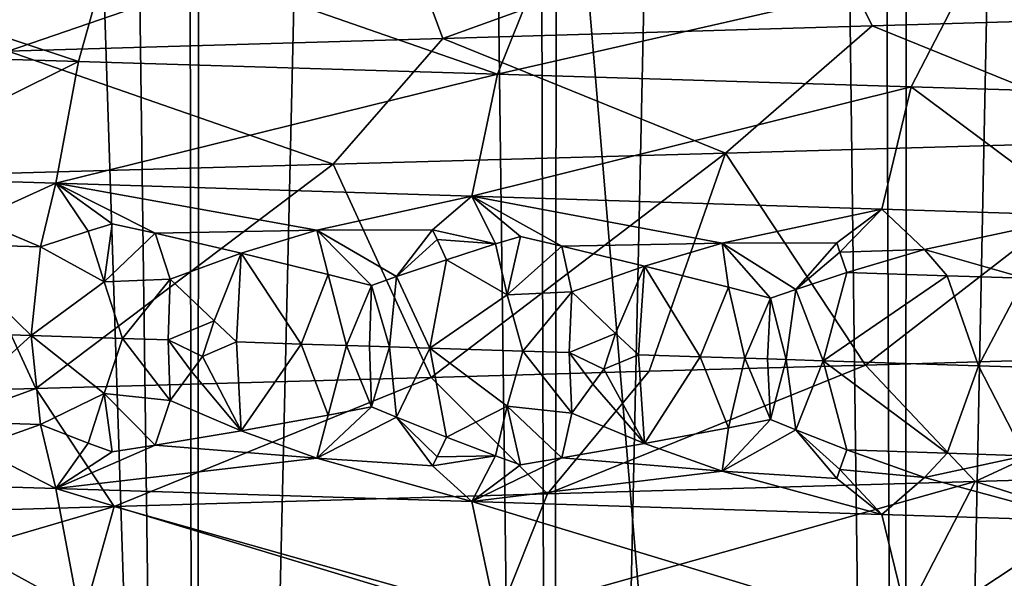
# Model space of a CAD drawing. Extents: x -235 to 135, y -35 to 183.
# Drawn here: x -199 to -197, y -26 to -26 of the extents above; entities that cross this region are included whole.
import ezdxf

# ---------------------------------------------------------------- set-up
doc = ezdxf.new("R2010")
doc.units = 0
doc.header["$MEASUREMENT"] = 0

msp = doc.modelspace()

# ---------------------------------------------------------------- linework, layer by layer
for points in [[(-198.918396, 6.6, 90.621597), (-198.932632, -31.6, 90.623657), (-198.405762, -31.6, 90.528603)], [(-198.384674, 6.6, 90.523979), (-198.918396, 6.6, 90.621597), (-198.405762, -31.6, 90.528603)], [(-198.384674, 6.6, 90.523979), (-198.405762, -31.6, 90.528603), (-197.887009, -31.6, 90.396194)], [(-197.859406, 6.6, 90.388031), (-198.384674, 6.6, 90.523979), (-197.887009, -31.6, 90.396194)], [(-197.859406, 6.6, 90.388031), (-197.887009, -31.6, 90.396194), (-197.379013, -31.6, 90.227119)], [(-197.345337, 6.6, 90.21447), (-197.859406, 6.6, 90.388031), (-197.379013, -31.6, 90.227119)], [(-197.345337, 6.6, 90.21447), (-197.379013, -31.6, 90.227119), (-196.884384, -31.6, 90.02224)], [(-196.845169, 6.6, 90.004189), (-197.345337, 6.6, 90.21447), (-196.884384, -31.6, 90.02224)], [(-196.988571, -11.456644, 4), (-197.647537, -11.609878, 4), (-192.42009, -33.964466, 4)], [(-197.453445, -11.568854, 76.145569), (-196.973892, -11.452774, 76.337593), (-197.379013, -31.6, 76.172874)], [(-197.379013, -31.6, 76.172874), (-196.973892, -11.452774, 76.337593), (-196.884384, -31.6, 76.377762)], [(-197.940491, -11.66541, 75.988312), (-197.453445, -11.568854, 76.145569), (-197.887009, -31.6, 76.003799)], [(-197.887009, -31.6, 76.003799), (-197.453445, -11.568854, 76.145569), (-197.379013, -31.6, 76.172874)], [(-197.647537, -11.609878, 4), (-198.314163, -11.725243, 4), (-193.571533, -34.201096, 4)], [(-197.647537, -11.609878, 4), (-193.571533, -34.201096, 4), (-192.42009, -33.964466, 4)], [(-198.43364, -11.7418, 75.865387), (-197.940491, -11.66541, 75.988312), (-198.405762, -31.6, 75.871399)], [(-198.405762, -31.6, 75.871399), (-197.940491, -11.66541, 75.988312), (-197.887009, -31.6, 76.003799)], [(-198.314163, -11.725243, 4), (-198.986298, -11.802362, 4), (-195.895111, -34.557053, 4)], [(-198.314163, -11.725243, 4), (-195.895111, -34.557053, 4), (-194.730316, -34.398697, 4)], [(-198.314163, -11.725243, 4), (-194.730316, -34.398697, 4), (-193.571533, -34.201096, 4)], [(-198.932632, -31.6, 75.776337), (-198.43364, -11.7418, 75.865387), (-198.405762, -31.6, 75.871399)], [(-198.931458, -11.797524, 75.776512), (-198.43364, -11.7418, 75.865387), (-198.932632, -31.6, 75.776337)], [(-198.986298, -11.802362, 4), (-199.661728, -11.840985, 4), (-198.237411, -34.755333, 4)], [(-198.986298, -11.802362, 4), (-198.237411, -34.755333, 4), (-197.06459, -34.675976, 4)], [(-198.986298, -11.802362, 4), (-197.06459, -34.675976, 4), (-195.895111, -34.557053, 4)], [(-199.661728, -11.840985, 4), (-199.412247, -34.795036, 4), (-198.237411, -34.755333, 4)], [(-173.443466, -22.798037), (-214.343704, -31.925819), (-232.611343, -12.708285)], [(-173.443466, -22.798037), (-191.227158, -33.882698), (-214.343704, -31.925819)], [(-197.509735, -25.370014, 55.65044), (-198.112656, -25.388296, 55.789021), (-198.047287, -25.564505, 56.12114)], [(-197.509735, -25.370014, 55.65044), (-198.047287, -25.564505, 56.12114), (-197.423477, -25.546225, 55.97776)], [(-196.809998, -25.527943, 55.795219), (-197.509735, -25.370014, 55.65044), (-197.423477, -25.546225, 55.97776)], [(-198.112656, -25.388296, 55.789021), (-198.723129, -25.406578, 55.889267), (-198.678894, -25.582787, 56.224857)], [(-198.112656, -25.388296, 55.789021), (-198.678894, -25.582787, 56.224857), (-198.047287, -25.564505, 56.12114)], [(-199.163025, -25.403307, 36.123104), (-198.576462, -25.597797, 36.531193), (-199.19104, -25.579517, 36.460438)], [(-199.163025, -25.403307, 36.123104), (-198.527161, -25.421589, 36.196308), (-198.576462, -25.597797, 36.531193)], [(-198.527161, -25.421589, 36.196308), (-197.96759, -25.616079, 36.640675), (-198.576462, -25.597797, 36.531193)], [(-198.527161, -25.421589, 36.196308), (-197.897202, -25.439869, 36.309586), (-197.96759, -25.616079, 36.640675)], [(-197.897202, -25.439869, 36.309586), (-197.275635, -25.458151, 36.462399), (-197.96759, -25.616079, 36.640675)], [(-197.96759, -25.616079, 36.640675), (-197.275635, -25.458151, 36.462399), (-197.366837, -25.634361, 36.788372)], [(-197.275635, -25.458151, 36.462399), (-196.776627, -25.652641, 36.973766), (-197.366837, -25.634361, 36.788372)], [(-197.275635, -25.458151, 36.462399), (-196.664993, -25.476433, 36.654213), (-196.776627, -25.652641, 36.973766)], [(-196.809998, -25.527943, 55.795219), (-197.423477, -25.546225, 55.97776), (-197.011749, -25.713045, 56.213634)], [(-197.423477, -25.546225, 55.97776), (-198.047287, -25.564505, 56.12114), (-197.636261, -25.7309, 56.379158)], [(-197.423477, -25.546225, 55.97776), (-197.636261, -25.7309, 56.379158), (-197.011749, -25.713045, 56.213634)], [(-198.047287, -25.564505, 56.12114), (-198.678894, -25.582787, 56.224857), (-198.206497, -25.746981, 56.494942)], [(-198.047287, -25.564505, 56.12114), (-198.206497, -25.746981, 56.494942), (-197.636261, -25.7309, 56.379158)], [(-199.19104, -25.579517, 36.460438), (-198.576462, -25.597797, 36.531193), (-198.913895, -25.765133, 36.828163)], [(-198.678894, -25.582787, 56.224857), (-198.782272, -25.76306, 56.578808), (-198.206497, -25.746981, 56.494942)], [(-198.576462, -25.597797, 36.531193), (-198.609406, -25.774534, 36.868481), (-198.913895, -25.765133, 36.828163)], [(-198.576462, -25.597797, 36.531193), (-197.96759, -25.616079, 36.640675), (-198.609406, -25.774534, 36.868481)], [(-197.96759, -25.616079, 36.640675), (-198.005173, -25.793337, 36.978741), (-198.609406, -25.774534, 36.868481)], [(-197.96759, -25.616079, 36.640675), (-197.366837, -25.634361, 36.788372), (-198.005173, -25.793337, 36.978741)], [(-197.366837, -25.634361, 36.788372), (-197.409409, -25.812138, 37.128075), (-198.005173, -25.793337, 36.978741)], [(-197.366837, -25.634361, 36.788372), (-197.115479, -25.821539, 37.217213), (-197.409409, -25.812138, 37.128075)], [(-197.366837, -25.634361, 36.788372), (-196.776627, -25.652641, 36.973766), (-197.115479, -25.821539, 37.217213)], [(-197.011749, -25.713045, 56.213634), (-197.636261, -25.7309, 56.379158), (-197.432983, -26.038694, 56.329803)], [(-197.011749, -25.713045, 56.213634), (-197.432983, -26.038694, 56.329803), (-196.872803, -26.022604, 56.171112)], [(-197.636261, -25.7309, 56.379158), (-198.206497, -25.746981, 56.494942), (-198.064041, -26.056553, 56.469109)], [(-197.636261, -25.7309, 56.379158), (-198.064041, -26.056553, 56.469109), (-197.747391, -26.047623, 56.404327)], [(-197.636261, -25.7309, 56.379158), (-197.747391, -26.047623, 56.404327), (-197.432983, -26.038694, 56.329803)], [(-198.206497, -25.746981, 56.494942), (-198.782272, -25.76306, 56.578808), (-198.638641, -26.072634, 56.560947)], [(-198.206497, -25.746981, 56.494942), (-198.638641, -26.072634, 56.560947), (-198.064041, -26.056553, 56.469109)], [(-198.782272, -25.76306, 56.578808), (-199.217606, -26.088718, 56.62067), (-198.638641, -26.072634, 56.560947)], [(-198.725861, -25.827379, 36.923279), (-198.913895, -25.765133, 36.828163), (-198.609406, -25.774534, 36.868481)], [(-198.725861, -25.827379, 36.923279), (-198.609406, -25.774534, 36.868481), (-198.631897, -25.86717, 36.963776)], [(-198.562515, -25.844238, 36.956951), (-198.631897, -25.86717, 36.963776), (-198.609406, -25.774534, 36.868481)], [(-198.230133, -25.842875, 37.00502), (-198.609406, -25.774534, 36.868481), (-198.005173, -25.793337, 36.978741)], [(-198.465073, -25.847284, 36.972645), (-198.609406, -25.774534, 36.868481), (-198.230133, -25.842875, 37.00502)], [(-198.527603, -25.833561, 36.952698), (-198.609406, -25.774534, 36.868481), (-198.465073, -25.847284, 36.972645)], [(-198.562515, -25.844238, 36.956951), (-198.609406, -25.774534, 36.868481), (-198.527603, -25.833561, 36.952698)], [(-198.062164, -25.842485, 37.033775), (-198.230133, -25.842875, 37.00502), (-198.005173, -25.793337, 36.978741)], [(-198.062164, -25.842485, 37.033775), (-198.005173, -25.793337, 36.978741), (-197.970535, -25.862837, 37.068684)], [(-197.641022, -25.861504, 37.138229), (-198.005173, -25.793337, 36.978741), (-197.409409, -25.812138, 37.128075)], [(-197.874298, -25.865885, 37.090603), (-198.005173, -25.793337, 36.978741), (-197.641022, -25.861504, 37.138229)], [(-197.934494, -25.852188, 37.066887), (-198.005173, -25.793337, 36.978741), (-197.874298, -25.865885, 37.090603)], [(-197.970535, -25.862837, 37.068684), (-198.005173, -25.793337, 36.978741), (-197.934494, -25.852188, 37.066887)], [(-197.474808, -25.861126, 37.177853), (-197.641022, -25.861504, 37.138229), (-197.409409, -25.812138, 37.128075)], [(-197.474808, -25.861126, 37.177853), (-197.409409, -25.812138, 37.128075), (-197.470184, -25.874767, 37.191158)], [(-197.470184, -25.874767, 37.191158), (-197.409409, -25.812138, 37.128075), (-197.347305, -25.870903, 37.219784)], [(-197.347305, -25.870903, 37.219784), (-197.409409, -25.812138, 37.128075), (-197.115479, -25.821539, 37.217213)], [(-198.78241, -25.862469, 36.942711), (-198.725861, -25.827379, 36.923279), (-198.631897, -25.86717, 36.963776)], [(-197.201523, -25.912601, 37.292206), (-197.347305, -25.870903, 37.219784), (-197.115479, -25.821539, 37.217213)], [(-198.539429, -25.917994, 37.000965), (-198.562515, -25.844238, 36.956951), (-198.527603, -25.833561, 36.952698)], [(-198.539429, -25.917994, 37.000965), (-198.527603, -25.833561, 36.952698), (-198.465073, -25.847284, 36.972645)], [(-198.539429, -25.917994, 37.000965), (-198.631897, -25.86717, 36.963776), (-198.562515, -25.844238, 36.956951)], [(-198.539429, -25.917994, 37.000965), (-198.465073, -25.847284, 36.972645), (-198.443344, -25.913914, 37.014069)], [(-198.465073, -25.847284, 36.972645), (-198.230133, -25.842875, 37.00502), (-198.340256, -25.87631, 37.011738)], [(-198.465073, -25.847284, 36.972645), (-198.340256, -25.87631, 37.011738), (-198.443344, -25.913914, 37.014069)], [(-198.213806, -25.907169, 37.049934), (-198.340256, -25.87631, 37.011738), (-198.230133, -25.842875, 37.00502)], [(-198.062164, -25.842485, 37.033775), (-198.114624, -25.910303, 37.069862), (-198.230133, -25.842875, 37.00502)], [(-198.150635, -25.923141, 37.068516), (-198.230133, -25.842875, 37.00502), (-198.114624, -25.910303, 37.069862)], [(-198.213806, -25.907169, 37.049934), (-198.230133, -25.842875, 37.00502), (-198.150635, -25.923141, 37.068516)], [(-198.062164, -25.842485, 37.033775), (-198.055634, -25.856159, 37.046982), (-198.114624, -25.910303, 37.069862)], [(-198.055634, -25.856159, 37.046982), (-198.042038, -25.885712, 37.070648), (-198.114624, -25.910303, 37.069862)], [(-198.062164, -25.842485, 37.033775), (-197.970535, -25.862837, 37.068684), (-198.055634, -25.856159, 37.046982)], [(-198.055634, -25.856159, 37.046982), (-197.970535, -25.862837, 37.068684), (-198.042038, -25.885712, 37.070648)], [(-197.953506, -25.936493, 37.113373), (-197.970535, -25.862837, 37.068684), (-197.934494, -25.852188, 37.066887)], [(-197.953506, -25.936493, 37.113373), (-197.934494, -25.852188, 37.066887), (-197.874298, -25.865885, 37.090603)], [(-198.78241, -25.862469, 36.942711), (-198.645386, -25.995781, 36.999241), (-198.834595, -25.989851, 36.973339)], [(-198.78241, -25.862469, 36.942711), (-198.631897, -25.86717, 36.963776), (-198.645386, -25.995781, 36.999241)], [(-198.539429, -25.917994, 37.000965), (-198.645386, -25.995781, 36.999241), (-198.631897, -25.86717, 36.963776)], [(-197.953506, -25.936493, 37.113373), (-198.042038, -25.885712, 37.070648), (-197.970535, -25.862837, 37.068684)], [(-197.953506, -25.936493, 37.113373), (-197.874298, -25.865885, 37.090603), (-197.859818, -25.932369, 37.132263)], [(-197.874298, -25.865885, 37.090603), (-197.641022, -25.861504, 37.138229), (-197.754059, -25.894852, 37.137177)], [(-197.874298, -25.865885, 37.090603), (-197.754059, -25.894852, 37.137177), (-197.859818, -25.932369, 37.132263)], [(-197.632141, -25.925653, 37.182915), (-197.754059, -25.894852, 37.137177), (-197.641022, -25.861504, 37.138229)], [(-197.474808, -25.861126, 37.177853), (-197.534424, -25.928787, 37.209129), (-197.641022, -25.861504, 37.138229)], [(-197.571182, -25.941597, 37.205246), (-197.641022, -25.861504, 37.138229), (-197.534424, -25.928787, 37.209129)], [(-197.632141, -25.925653, 37.182915), (-197.641022, -25.861504, 37.138229), (-197.571182, -25.941597, 37.205246)], [(-197.474808, -25.861126, 37.177853), (-197.470184, -25.874767, 37.191158), (-197.534424, -25.928787, 37.209129)], [(-198.379593, -25.974228, 37.040352), (-198.443344, -25.913914, 37.014069), (-198.340256, -25.87631, 37.011738)], [(-198.379593, -25.974228, 37.040352), (-198.340256, -25.87631, 37.011738), (-198.346832, -26.005175, 37.048203)], [(-198.346832, -26.005175, 37.048203), (-198.340256, -25.87631, 37.011738), (-198.253036, -26.008137, 37.065651)], [(-198.213806, -25.907169, 37.049934), (-198.253036, -26.008137, 37.065651), (-198.340256, -25.87631, 37.011738)], [(-197.470184, -25.874767, 37.191158), (-197.460251, -25.904253, 37.215054), (-197.534424, -25.928787, 37.209129)], [(-197.470184, -25.874767, 37.191158), (-197.347305, -25.870903, 37.219784), (-197.460251, -25.904253, 37.215054)], [(-197.460251, -25.904253, 37.215054), (-197.347305, -25.870903, 37.219784), (-197.314316, -25.908953, 37.257568)], [(-197.201523, -25.912601, 37.292206), (-197.314316, -25.908953, 37.257568), (-197.347305, -25.870903, 37.219784)], [(-198.114624, -25.910303, 37.069862), (-198.042038, -25.885712, 37.070648), (-198.065979, -26.014063, 37.103424)], [(-197.953506, -25.936493, 37.113373), (-198.065979, -26.014063, 37.103424), (-198.042038, -25.885712, 37.070648)], [(-197.796066, -25.992741, 37.162998), (-197.859818, -25.932369, 37.132263), (-197.754059, -25.894852, 37.137177)], [(-197.796066, -25.992741, 37.162998), (-197.754059, -25.894852, 37.137177), (-197.76297, -26.023716, 37.173145)], [(-197.76297, -26.023716, 37.173145), (-197.754059, -25.894852, 37.137177), (-197.673187, -26.026592, 37.195866)], [(-197.632141, -25.925653, 37.182915), (-197.673187, -26.026592, 37.195866), (-197.754059, -25.894852, 37.137177)], [(-198.186996, -26.010227, 37.078533), (-198.253036, -26.008137, 37.065651), (-198.213806, -25.907169, 37.049934)], [(-198.186996, -26.010227, 37.078533), (-198.213806, -25.907169, 37.049934), (-198.150635, -25.923141, 37.068516)], [(-198.124634, -26.012201, 37.091148), (-198.150635, -25.923141, 37.068516), (-198.114624, -25.910303, 37.069862)], [(-198.124634, -26.012201, 37.091148), (-198.114624, -25.910303, 37.069862), (-198.065979, -26.014063, 37.103424)], [(-197.534424, -25.928787, 37.209129), (-197.460251, -25.904253, 37.215054), (-197.494293, -26.032343, 37.243973)], [(-197.460251, -25.904253, 37.215054), (-197.314316, -25.908953, 37.257568), (-197.494293, -26.032343, 37.243973)], [(-197.314316, -25.908953, 37.257568), (-197.268753, -26.039642, 37.310131), (-197.494293, -26.032343, 37.243973)], [(-197.201523, -25.912601, 37.292206), (-197.268753, -26.039642, 37.310131), (-197.314316, -25.908953, 37.257568)], [(-197.201523, -25.912601, 37.292206), (-197.156616, -26.043291, 37.345345), (-197.268753, -26.039642, 37.310131)], [(-198.539429, -25.917994, 37.000965), (-198.512497, -25.999956, 37.019806), (-198.645386, -25.995781, 36.999241)], [(-198.539429, -25.917994, 37.000965), (-198.443344, -25.913914, 37.014069), (-198.512497, -25.999956, 37.019806)], [(-198.512497, -25.999956, 37.019806), (-198.443344, -25.913914, 37.014069), (-198.446167, -26.002043, 37.030804)], [(-198.446167, -26.002043, 37.030804), (-198.443344, -25.913914, 37.014069), (-198.379593, -25.974228, 37.040352)], [(-198.186996, -26.010227, 37.078533), (-198.150635, -25.923141, 37.068516), (-198.154007, -26.011271, 37.085152)], [(-198.154007, -26.011271, 37.085152), (-198.150635, -25.923141, 37.068516), (-198.124634, -26.012201, 37.091148)], [(-197.608093, -26.028681, 37.212925), (-197.673187, -26.026592, 37.195866), (-197.632141, -25.925653, 37.182915)], [(-197.608093, -26.028681, 37.212925), (-197.632141, -25.925653, 37.182915), (-197.571182, -25.941597, 37.205246)], [(-197.953506, -25.936493, 37.113373), (-197.931015, -26.018353, 37.133163), (-198.065979, -26.014063, 37.103424)], [(-197.953506, -25.936493, 37.113373), (-197.859818, -25.932369, 37.132263), (-197.931015, -26.018353, 37.133163)], [(-197.931015, -26.018353, 37.133163), (-197.859818, -25.932369, 37.132263), (-197.863708, -26.020498, 37.148785)], [(-197.863708, -26.020498, 37.148785), (-197.859818, -25.932369, 37.132263), (-197.796066, -25.992741, 37.162998)], [(-197.608093, -26.028681, 37.212925), (-197.571182, -25.941597, 37.205246), (-197.575607, -26.029726, 37.221634)], [(-197.575607, -26.029726, 37.221634), (-197.571182, -25.941597, 37.205246), (-197.548477, -26.030598, 37.229)], [(-197.548477, -26.030598, 37.229), (-197.571182, -25.941597, 37.205246), (-197.534424, -25.928787, 37.209129)], [(-197.548477, -26.030598, 37.229), (-197.534424, -25.928787, 37.209129), (-197.494293, -26.032343, 37.243973)], [(-198.446167, -26.002043, 37.030804), (-198.379593, -25.974228, 37.040352), (-198.396286, -26.026058, 37.038277)], [(-198.379593, -25.974228, 37.040352), (-198.346832, -26.005175, 37.048203), (-198.396286, -26.026058, 37.038277)], [(-198.834595, -25.989851, 36.973339), (-198.645386, -25.995781, 36.999241), (-198.78241, -26.120197, 36.942711)], [(-198.78241, -26.120197, 36.942711), (-198.645386, -25.995781, 36.999241), (-198.631897, -26.124899, 36.963776)], [(-198.539429, -26.080084, 37.000965), (-198.645386, -25.995781, 36.999241), (-198.512497, -25.999956, 37.019806)], [(-198.539429, -26.080084, 37.000965), (-198.631897, -26.124899, 36.963776), (-198.645386, -25.995781, 36.999241)], [(-197.863708, -26.020498, 37.148785), (-197.796066, -25.992741, 37.162998), (-197.813049, -26.044556, 37.159748)], [(-197.796066, -25.992741, 37.162998), (-197.76297, -26.023716, 37.173145), (-197.813049, -26.044556, 37.159748)], [(-198.539429, -26.080084, 37.000965), (-198.512497, -25.999956, 37.019806), (-198.443344, -26.090172, 37.014069)], [(-198.512497, -25.999956, 37.019806), (-198.446167, -26.002043, 37.030804), (-198.443344, -26.090172, 37.014069)], [(-198.446167, -26.002043, 37.030804), (-198.412292, -26.047817, 37.032181), (-198.443344, -26.090172, 37.014069)], [(-198.446167, -26.002043, 37.030804), (-198.396286, -26.026058, 37.038277), (-198.412292, -26.047817, 37.032181)], [(-198.396286, -26.026058, 37.038277), (-198.346832, -26.005175, 37.048203), (-198.340256, -26.134039, 37.011738)], [(-198.346832, -26.005175, 37.048203), (-198.253036, -26.008137, 37.065651), (-198.340256, -26.134039, 37.011738)], [(-198.253036, -26.008137, 37.065651), (-198.213806, -26.111309, 37.049934), (-198.340256, -26.134039, 37.011738)], [(-198.186996, -26.010227, 37.078533), (-198.213806, -26.111309, 37.049934), (-198.253036, -26.008137, 37.065651)], [(-198.186996, -26.010227, 37.078533), (-198.150635, -26.0994, 37.068516), (-198.213806, -26.111309, 37.049934)], [(-198.186996, -26.010227, 37.078533), (-198.154007, -26.011271, 37.085152), (-198.150635, -26.0994, 37.068516)], [(-198.154007, -26.011271, 37.085152), (-198.124634, -26.012201, 37.091148), (-198.150635, -26.0994, 37.068516)], [(-198.124634, -26.012201, 37.091148), (-198.114624, -26.114441, 37.069862), (-198.150635, -26.0994, 37.068516)], [(-198.124634, -26.012201, 37.091148), (-198.065979, -26.014063, 37.103424), (-198.114624, -26.114441, 37.069862)], [(-198.396286, -26.026058, 37.038277), (-198.340256, -26.134039, 37.011738), (-198.412292, -26.047817, 37.032181)], [(-198.114624, -26.114441, 37.069862), (-198.065979, -26.014063, 37.103424), (-198.042038, -26.14344, 37.070644)], [(-197.953506, -26.098581, 37.113373), (-198.042038, -26.14344, 37.070644), (-198.065979, -26.014063, 37.103424)], [(-197.953506, -26.098581, 37.113373), (-198.065979, -26.014063, 37.103424), (-197.931015, -26.018353, 37.133163)], [(-197.953506, -26.098581, 37.113373), (-197.931015, -26.018353, 37.133163), (-197.859818, -26.108627, 37.132263)], [(-197.931015, -26.018353, 37.133163), (-197.863708, -26.020498, 37.148785), (-197.859818, -26.108627, 37.132263)], [(-197.863708, -26.020498, 37.148785), (-197.829086, -26.066301, 37.152531), (-197.859818, -26.108627, 37.132263)], [(-197.863708, -26.020498, 37.148785), (-197.813049, -26.044556, 37.159748), (-197.829086, -26.066301, 37.152531)], [(-197.813049, -26.044556, 37.159748), (-197.76297, -26.023716, 37.173145), (-197.754059, -26.15258, 37.137177)], [(-197.76297, -26.023716, 37.173145), (-197.673187, -26.026592, 37.195866), (-197.754059, -26.15258, 37.137177)], [(-197.673187, -26.026592, 37.195866), (-197.632141, -26.129791, 37.182915), (-197.754059, -26.15258, 37.137177)], [(-197.608093, -26.028681, 37.212925), (-197.632141, -26.129791, 37.182915), (-197.673187, -26.026592, 37.195866)], [(-197.273361, -26.207682, 55.937031), (-196.872803, -26.022604, 56.171112), (-197.432983, -26.038694, 56.329803)], [(-196.662811, -26.189402, 55.744957), (-196.872803, -26.022604, 56.171112), (-197.273361, -26.207682, 55.937031)], [(-197.894882, -26.225964, 56.089973), (-197.432983, -26.038694, 56.329803), (-197.747391, -26.047623, 56.404327)], [(-197.273361, -26.207682, 55.937031), (-197.432983, -26.038694, 56.329803), (-197.894882, -26.225964, 56.089973)], [(-197.608093, -26.028681, 37.212925), (-197.571182, -26.117855, 37.205246), (-197.632141, -26.129791, 37.182915)], [(-197.608093, -26.028681, 37.212925), (-197.575607, -26.029726, 37.221634), (-197.571182, -26.117855, 37.205246)], [(-197.575607, -26.029726, 37.221634), (-197.548477, -26.030598, 37.229), (-197.571182, -26.117855, 37.205246)], [(-197.548477, -26.030598, 37.229), (-197.534424, -26.132925, 37.209129), (-197.571182, -26.117855, 37.205246)], [(-197.548477, -26.030598, 37.229), (-197.494293, -26.032343, 37.243973), (-197.534424, -26.132925, 37.209129)], [(-197.534424, -26.132925, 37.209129), (-197.494293, -26.032343, 37.243973), (-197.460251, -26.161982, 37.215054)], [(-197.268753, -26.039642, 37.310131), (-197.314316, -26.166681, 37.257565), (-197.494293, -26.032343, 37.243973)], [(-197.460251, -26.161982, 37.215054), (-197.494293, -26.032343, 37.243973), (-197.314316, -26.166681, 37.257565)], [(-197.201523, -26.170332, 37.292206), (-197.314316, -26.166681, 37.257565), (-197.268753, -26.039642, 37.310131)], [(-197.201523, -26.170332, 37.292206), (-197.268753, -26.039642, 37.310131), (-197.156616, -26.043291, 37.345345)], [(-198.524841, -26.244246, 56.2033), (-198.064041, -26.056553, 56.469109), (-198.638641, -26.072634, 56.560947)], [(-197.894882, -26.225964, 56.089973), (-198.064041, -26.056553, 56.469109), (-198.524841, -26.244246, 56.2033)], [(-198.412292, -26.047817, 37.032181), (-198.340256, -26.134039, 37.011738), (-198.443344, -26.090172, 37.014069)], [(-197.894882, -26.225964, 56.089973), (-197.747391, -26.047623, 56.404327), (-198.064041, -26.056553, 56.469109)], [(-197.813049, -26.044556, 37.159748), (-197.754059, -26.15258, 37.137177), (-197.829086, -26.066301, 37.152531)], [(-197.829086, -26.066301, 37.152531), (-197.754059, -26.15258, 37.137177), (-197.859818, -26.108627, 37.132263)], [(-199.160706, -26.262526, 56.276638), (-198.638641, -26.072634, 56.560947), (-199.217606, -26.088718, 56.62067)], [(-198.524841, -26.244246, 56.2033), (-198.638641, -26.072634, 56.560947), (-199.160706, -26.262526, 56.276638)], [(-198.539429, -26.080084, 37.000965), (-198.562515, -26.152006, 36.956951), (-198.631897, -26.124899, 36.963776)], [(-198.539429, -26.080084, 37.000965), (-198.527603, -26.16477, 36.952698), (-198.562515, -26.152006, 36.956951)], [(-198.539429, -26.080084, 37.000965), (-198.443344, -26.090172, 37.014069), (-198.465073, -26.155052, 36.972645)], [(-198.539429, -26.080084, 37.000965), (-198.465073, -26.155052, 36.972645), (-198.527603, -26.16477, 36.952698)], [(-198.465073, -26.155052, 36.972645), (-198.443344, -26.090172, 37.014069), (-198.340256, -26.134039, 37.011738)], [(-198.150635, -26.0994, 37.068516), (-198.114624, -26.114441, 37.069862), (-198.230133, -26.174084, 37.00502)], [(-198.213806, -26.111309, 37.049934), (-198.150635, -26.0994, 37.068516), (-198.230133, -26.174084, 37.00502)], [(-197.953506, -26.098581, 37.113373), (-197.970535, -26.170605, 37.068684), (-198.042038, -26.14344, 37.070644)], [(-197.953506, -26.098581, 37.113373), (-197.934509, -26.183399, 37.066887), (-197.970535, -26.170605, 37.068684)], [(-197.953506, -26.098581, 37.113373), (-197.859818, -26.108627, 37.132263), (-197.874298, -26.173653, 37.090603)], [(-197.953506, -26.098581, 37.113373), (-197.874298, -26.173653, 37.090603), (-197.934509, -26.183399, 37.066887)], [(-198.213806, -26.111309, 37.049934), (-198.230133, -26.174084, 37.00502), (-198.340256, -26.134039, 37.011738)], [(-197.874298, -26.173653, 37.090603), (-197.859818, -26.108627, 37.132263), (-197.754059, -26.15258, 37.137177)], [(-198.78241, -26.120197, 36.942711), (-198.631897, -26.124899, 36.963776), (-198.725861, -26.15859, 36.923279)], [(-198.725861, -26.15859, 36.923279), (-198.631897, -26.124899, 36.963776), (-198.609406, -26.21804, 36.868481)], [(-198.562515, -26.152006, 36.956951), (-198.609406, -26.21804, 36.868481), (-198.631897, -26.124899, 36.963776)], [(-198.062164, -26.184977, 37.033775), (-198.230133, -26.174084, 37.00502), (-198.114624, -26.114441, 37.069862)], [(-198.055634, -26.171865, 37.046982), (-198.114624, -26.114441, 37.069862), (-198.042038, -26.14344, 37.070644)], [(-198.055634, -26.171865, 37.046982), (-198.062164, -26.184977, 37.033775), (-198.114624, -26.114441, 37.069862)], [(-197.571182, -26.117855, 37.205246), (-197.534424, -26.132925, 37.209129), (-197.641022, -26.192713, 37.138229)], [(-197.632141, -26.129791, 37.182915), (-197.571182, -26.117855, 37.205246), (-197.641022, -26.192713, 37.138229)], [(-198.465073, -26.155052, 36.972645), (-198.340256, -26.134039, 37.011738), (-198.230133, -26.174084, 37.00502)], [(-197.632141, -26.129791, 37.182915), (-197.641022, -26.192713, 37.138229), (-197.754059, -26.15258, 37.137177)], [(-197.474808, -26.203619, 37.177853), (-197.641022, -26.192713, 37.138229), (-197.534424, -26.132925, 37.209129)], [(-197.4702, -26.190475, 37.191158), (-197.534424, -26.132925, 37.209129), (-197.460251, -26.161982, 37.215054)], [(-197.4702, -26.190475, 37.191158), (-197.474808, -26.203619, 37.177853), (-197.534424, -26.132925, 37.209129)], [(-198.562515, -26.152006, 36.956951), (-198.527603, -26.16477, 36.952698), (-198.609406, -26.21804, 36.868481)], [(-198.465073, -26.155052, 36.972645), (-198.230133, -26.174084, 37.00502), (-198.609406, -26.21804, 36.868481)], [(-198.527603, -26.16477, 36.952698), (-198.465073, -26.155052, 36.972645), (-198.609406, -26.21804, 36.868481)], [(-198.055634, -26.171865, 37.046982), (-198.042038, -26.14344, 37.070644), (-197.970535, -26.170605, 37.068684)], [(-197.874298, -26.173653, 37.090603), (-197.754059, -26.15258, 37.137177), (-197.641022, -26.192713, 37.138229)], [(-198.725861, -26.15859, 36.923279), (-198.609406, -26.21804, 36.868481), (-198.913895, -26.208639, 36.828163)], [(-198.062164, -26.184977, 37.033775), (-197.970535, -26.170605, 37.068684), (-198.005173, -26.236841, 36.978741)], [(-198.055634, -26.171865, 37.046982), (-197.970535, -26.170605, 37.068684), (-198.062164, -26.184977, 37.033775)], [(-197.970535, -26.170605, 37.068684), (-197.934509, -26.183399, 37.066887), (-198.005173, -26.236841, 36.978741)], [(-197.4702, -26.190475, 37.191158), (-197.460251, -26.161982, 37.215054), (-197.347305, -26.202114, 37.219784)], [(-197.460251, -26.161982, 37.215054), (-197.314316, -26.166681, 37.257565), (-197.347305, -26.202114, 37.219784)], [(-197.201523, -26.170332, 37.292206), (-197.347305, -26.202114, 37.219784), (-197.314316, -26.166681, 37.257565)], [(-197.201523, -26.170332, 37.292206), (-197.115479, -26.265043, 37.217213), (-197.347305, -26.202114, 37.219784)], [(-198.230133, -26.174084, 37.00502), (-198.005173, -26.236841, 36.978741), (-198.609406, -26.21804, 36.868481)], [(-198.062164, -26.184977, 37.033775), (-198.005173, -26.236841, 36.978741), (-198.230133, -26.174084, 37.00502)], [(-197.874298, -26.173653, 37.090603), (-197.641022, -26.192713, 37.138229), (-198.005173, -26.236841, 36.978741)], [(-197.934509, -26.183399, 37.066887), (-197.874298, -26.173653, 37.090603), (-198.005173, -26.236841, 36.978741)], [(-197.641022, -26.192713, 37.138229), (-197.409409, -26.255644, 37.128075), (-198.005173, -26.236841, 36.978741)], [(-197.474808, -26.203619, 37.177853), (-197.409409, -26.255644, 37.128075), (-197.641022, -26.192713, 37.138229)], [(-197.4702, -26.190475, 37.191158), (-197.409409, -26.255644, 37.128075), (-197.474808, -26.203619, 37.177853)], [(-197.4702, -26.190475, 37.191158), (-197.347305, -26.202114, 37.219784), (-197.409409, -26.255644, 37.128075)], [(-196.662811, -26.189402, 55.744957), (-197.273361, -26.207682, 55.937031), (-196.774521, -26.36561, 55.42543)], [(-199.19104, -26.375483, 36.460438), (-198.913895, -26.208639, 36.828163), (-198.576462, -26.393764, 36.531193)], [(-198.576462, -26.393764, 36.531193), (-198.913895, -26.208639, 36.828163), (-198.609406, -26.21804, 36.868481)], [(-197.273361, -26.207682, 55.937031), (-197.894882, -26.225964, 56.089973), (-197.965347, -26.402172, 55.758896)], [(-197.273361, -26.207682, 55.937031), (-197.965347, -26.402172, 55.758896), (-197.364639, -26.383892, 55.611076)], [(-197.347305, -26.202114, 37.219784), (-197.115479, -26.265043, 37.217213), (-197.409409, -26.255644, 37.128075)], [(-196.774521, -26.36561, 55.42543), (-197.273361, -26.207682, 55.937031), (-197.364639, -26.383892, 55.611076)], [(-197.96759, -26.412046, 36.640675), (-198.609406, -26.21804, 36.868481), (-198.005173, -26.236841, 36.978741)], [(-198.576462, -26.393764, 36.531193), (-198.609406, -26.21804, 36.868481), (-197.96759, -26.412046, 36.640675)], [(-197.894882, -26.225964, 56.089973), (-198.524841, -26.244246, 56.2033), (-197.965347, -26.402172, 55.758896)], [(-197.366837, -26.430326, 36.788372), (-198.005173, -26.236841, 36.978741), (-197.409409, -26.255644, 37.128075)], [(-197.96759, -26.412046, 36.640675), (-198.005173, -26.236841, 36.978741), (-197.366837, -26.430326, 36.788372)], [(-198.524841, -26.244246, 56.2033), (-199.188797, -26.438736, 55.939316), (-198.574219, -26.420454, 55.868431)], [(-198.524841, -26.244246, 56.2033), (-199.160706, -26.262526, 56.276638), (-199.188797, -26.438736, 55.939316)], [(-197.965347, -26.402172, 55.758896), (-198.524841, -26.244246, 56.2033), (-198.574219, -26.420454, 55.868431)], [(-197.366837, -26.430326, 36.788372), (-197.409409, -26.255644, 37.128075), (-197.115479, -26.265043, 37.217213)], [(-197.366837, -26.430326, 36.788372), (-197.115479, -26.265043, 37.217213), (-196.776627, -26.448608, 36.973766)]]:
    msp.add_3dface(points)

doc.saveas('drawing.dxf')
